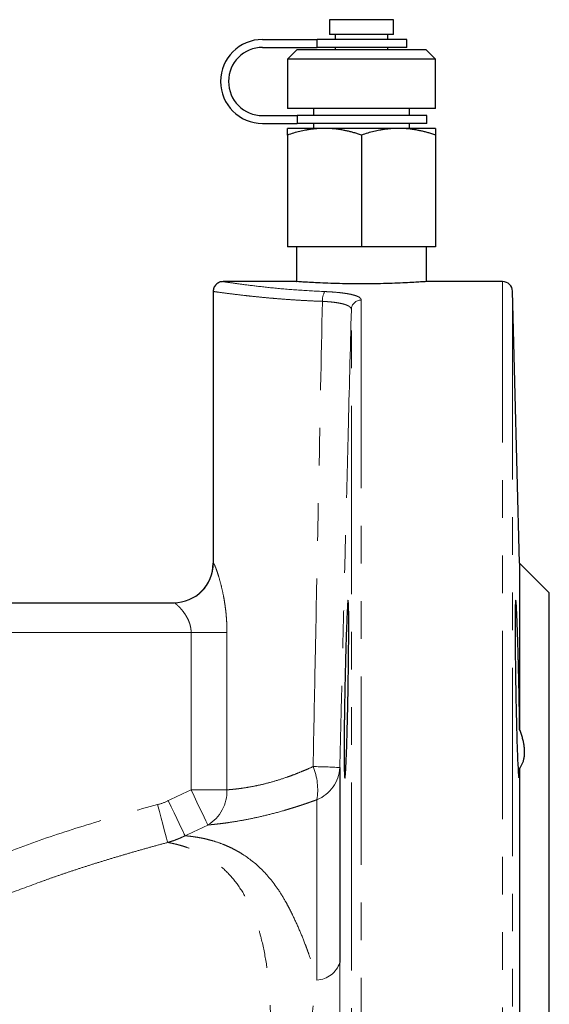
# Model space of a CAD drawing. Units: millimetres. Extents: x 8 to 403, y 26 to 285.
# Drawn here: x 386 to 403, y 201 to 234 of the extents above; entities that cross this region are included whole.
import ezdxf

# ---------------------------------------------------------------- set-up
doc = ezdxf.new("R2010")
doc.units = ezdxf.units.MM
doc.linetypes.add('PHANTOM', pattern=[12.7, 6.35, -1.27, 1.27, -1.27, 1.27, -1.27])

msp = doc.modelspace()

# ---------------------------------------------------------------- linework, layer by layer
at = {"color": 7, "linetype": 'Continuous', "lineweight": 25}
for p, q in [((395.946, 233.974), (395.946, 233.474)), ((398.113, 233.974), (395.946, 233.974)), ((398.113, 233.474), (398.113, 233.974)), ((398.113, 233.474), (395.946, 233.474)), ((396.138, 233.474), (396.138, 233.308)), ((397.922, 233.308), (397.922, 233.474)), ((393.696, 233.308), (395.541, 233.308)), ((395.541, 233.041), (395.541, 233.308)), ((398.563, 233.308), (395.541, 233.308)), ((398.563, 233.041), (398.563, 233.308)), ((393.696, 233.041), (395.541, 233.041)), ((394.863, 232.974), (394.53, 232.641)), ((394.863, 232.974), (398.547, 232.974)), ((398.563, 233.041), (395.541, 233.041)), ((396.138, 233.041), (396.138, 232.974)), ((397.922, 232.974), (397.922, 233.041)), ((398.547, 232.974), (399.196, 232.974)), ((399.53, 232.641), (399.196, 232.974)), ((394.53, 232.641), (394.53, 230.974)), ((398.781, 232.641), (394.53, 232.641)), ((399.53, 232.641), (398.781, 232.641)), ((399.53, 230.974), (399.53, 232.641)), ((399.53, 230.974), (394.53, 230.974)), ((395.409, 230.974), (395.409, 230.741)), ((398.65, 230.741), (398.65, 230.974)), ((393.696, 230.741), (394.861, 230.741)), ((394.861, 230.741), (394.861, 230.474)), ((399.23, 230.741), (394.861, 230.741)), ((399.23, 230.474), (399.23, 230.741)), ((393.696, 230.474), (394.861, 230.474)), ((395.78, 230.308), (394.53, 230.308)), ((399.23, 230.474), (394.861, 230.474)), ((395.409, 230.474), (395.409, 230.308)), ((398.28, 230.308), (395.78, 230.308)), ((399.53, 230.308), (398.28, 230.308)), ((398.65, 230.308), (398.65, 230.474)), ((394.53, 230.084), (394.53, 226.308)), ((397.03, 230.084), (397.03, 226.308)), ((399.53, 230.084), (399.53, 226.308)), ((397.03, 226.308), (394.53, 226.308)), ((394.837, 226.308), (394.837, 225.141)), ((399.53, 226.308), (397.03, 226.308)), ((399.223, 225.141), (399.223, 226.308)), ((394.837, 225.141), (392.363, 225.141)), ((401.79, 225.141), (399.222, 225.141)), ((392.03, 224.809), (392.03, 215.641)), ((402.363, 215.641), (402.123, 224.816)), ((403.363, 214.641), (402.363, 215.641)), ((402.363, 215.641), (402.363, 210.033)), ((403.363, 173.974), (403.363, 214.641)), ((383.77, 214.308), (390.705, 214.308)), ((396.298, 208.75), (396.298, 202.171)), ((402.363, 208.724), (402.363, 179.892))]:
    msp.add_line(p, q, dxfattribs=at)
at = {"color": 8, "linetype": 'PHANTOM', "lineweight": 18}
for p, q in [((401.79, 194.308), (401.79, 225.141)), ((397.021, 224.518), (397.021, 163.474)), ((402.123, 224.816), (402.123, 163.799)), ((396.688, 163.799), (396.688, 224.2)), ((392.03, 215.641), (392.037, 215.641)), ((391.285, 213.308), (382.96, 213.308)), ((391.285, 207.998), (391.285, 213.308)), ((392.495, 213.308), (391.285, 213.308)), ((392.495, 213.308), (392.495, 207.998)), ((392.495, 207.998), (391.285, 207.998)), ((395.529, 201.58), (395.529, 207.666))]:
    msp.add_line(p, q, dxfattribs=at)
at = {"color": 8, "linetype": 'PHANTOM', "lineweight": 18, "flags": 128}
for points in [[(391.849, 206.812), (391.823, 206.866), (391.781, 206.955), (391.724, 207.076), (391.653, 207.224), (391.571, 207.396), (391.481, 207.586), (391.385, 207.789), (391.285, 207.998)], [(390.517, 207.633), (390.616, 207.425), (390.712, 207.222), (390.802, 207.033), (390.884, 206.861), (390.954, 206.713), (391.012, 206.592), (391.054, 206.503), (391.08, 206.448)], [(390.155, 207.5), (390.217, 207.269), (390.277, 207.046), (390.332, 206.837), (390.382, 206.65), (390.425, 206.49), (390.459, 206.363), (390.483, 206.273), (390.497, 206.223)]]:
    msp.add_lwpolyline(points, dxfattribs=at)
at = {"color": 7, "linetype": 'Continuous', "lineweight": 25}
for centre, radius, start, end in [((393.696, 231.891), 1.417, 90, 270), ((393.696, 231.891), 1.15, 90, 270), ((401.79, 224.808), 0.333, 1.5, 90), ((390.696, 215.641), 1.333, 270, 0)]:
    msp.add_arc(centre, radius, start, end, dxfattribs=at)
at = {"color": 8, "linetype": 'PHANTOM', "lineweight": 18}
for centre, radius, start, end in [((396.212, 224.517), 0.502, 145.2144, 184.9545), ((397.018, 224.188), 0.33, 89.4416, 177.8902), ((390.704, 215.64), 1.332, 270.0399, 0.0398), ((394.996, 184.999), 23.787, 86.8611, 89.0263), ((393.424, 207.988), 2.13, 351.2824, 21.8862), ((395.066, 208.809), 1.233, 292.027, 357.261), ((391.157, 207.958), 1.338, 301.1294, 1.7303), ((395.481, 202.439), 0.86, 273.1716, 341.83)]:
    msp.add_arc(centre, radius, start, end, dxfattribs=at)
at = {"color": 7, "linetype": 'Continuous', "lineweight": 25}
for points, knots in [([(395.78, 230.308), (395.745, 230.307), (395.676, 230.307), (395.572, 230.302), (395.467, 230.293), (395.361, 230.281), (395.254, 230.266), (395.117, 230.243), (394.945, 230.206), (394.739, 230.152), (394.601, 230.107), (394.53, 230.084)], [0, 0, 0, 0, 0.081604, 0.163843, 0.246781, 0.330477, 0.41499, 0.500378, 0.659708, 0.82616, 1, 1, 1, 1]), ([(394.53, 230.084), (394.53, 230.098), (394.53, 230.126), (394.53, 230.163), (394.53, 230.196), (394.53, 230.224), (394.53, 230.251), (394.53, 230.275), (394.53, 230.294), (394.53, 230.306), (394.53, 230.307), (394.53, 230.308)], [0, 0, 0, 0, 0.105584, 0.208476, 0.308729, 0.406404, 0.501562, 0.628755, 0.754095, 0.877775, 1, 1, 1, 1]), ([(397.03, 230.084), (396.987, 230.098), (396.902, 230.126), (396.776, 230.163), (396.652, 230.196), (396.531, 230.224), (396.398, 230.251), (396.252, 230.275), (396.093, 230.294), (395.936, 230.306), (395.832, 230.307), (395.78, 230.308)], [0, 0, 0, 0, 0.105303, 0.207926, 0.307923, 0.405353, 0.500277, 0.627811, 0.753478, 0.877472, 1, 1, 1, 1]), ([(398.28, 230.308), (398.245, 230.307), (398.176, 230.307), (398.072, 230.302), (397.967, 230.293), (397.861, 230.281), (397.754, 230.266), (397.617, 230.243), (397.445, 230.206), (397.239, 230.152), (397.101, 230.107), (397.03, 230.084)], [0, 0, 0, 0, 0.081604, 0.163843, 0.246781, 0.330477, 0.41499, 0.500378, 0.659708, 0.82616, 1, 1, 1, 1]), ([(399.53, 230.084), (399.487, 230.098), (399.402, 230.126), (399.276, 230.163), (399.152, 230.196), (399.031, 230.224), (398.898, 230.251), (398.752, 230.275), (398.593, 230.294), (398.436, 230.306), (398.332, 230.307), (398.28, 230.308)], [0, 0, 0, 0, 0.1053028, 0.2079261, 0.3079234, 0.4053528, 0.5002769, 0.6278114, 0.7534775, 0.8774721, 1, 1, 1, 1]), ([(399.53, 230.308), (399.53, 230.307), (399.53, 230.307), (399.53, 230.302), (399.53, 230.293), (399.53, 230.282), (399.53, 230.267), (399.53, 230.243), (399.53, 230.206), (399.53, 230.152), (399.53, 230.107), (399.53, 230.084)], [0, 0, 0, 0, 0.081303, 0.163235, 0.245858, 0.32923, 0.413412, 0.498458, 0.658379, 0.825469, 1, 1, 1, 1]), ([(392.363, 225.141), (392.321, 225.137), (392.257, 225.13), (392.179, 225.088), (392.126, 225.045), (392.083, 224.992), (392.041, 224.914), (392.034, 224.85), (392.03, 224.808)], [0, 0, 0, 0, 0.239458, 0.368363, 0.500004, 0.631642, 0.760542, 1, 1, 1, 1]), ([(397.03, 225.063), (396.743, 225.065), (396.17, 225.07), (395.432, 225.103), (394.977, 225.131), (394.782, 225.145), (394.837, 225.141), (394.837, 225.141)], [0, 0, 0, 0, 0.2501613, 0.5001126, 0.7499471, 0.999766, 1, 1, 1, 1]), ([(399.222, 225.141), (399.189, 225.139), (399.124, 225.134), (398.618, 225.102), (397.893, 225.07), (397.318, 225.065), (397.03, 225.063)], [0, 0, 0, 0, 0.249621, 0.499548, 0.749342, 1, 1, 1, 1]), ([(396.58, 211.396), (396.58, 211.43), (396.581, 211.498), (396.583, 211.599), (396.584, 211.7), (396.586, 211.8), (396.587, 211.9), (396.589, 211.998), (396.59, 212.096), (396.591, 212.192), (396.592, 212.287), (396.593, 212.381), (396.594, 212.474), (396.595, 212.565), (396.596, 212.655), (396.597, 212.743), (396.597, 212.829), (396.598, 212.914), (396.599, 212.996), (396.599, 213.077), (396.599, 213.156), (396.6, 213.232), (396.6, 213.307), (396.6, 213.379), (396.6, 213.449), (396.6, 213.677), (396.599, 214.016), (396.592, 214.324), (396.581, 214.422), (396.569, 214.359), (396.557, 214.194), (396.542, 213.916), (396.525, 213.49), (396.509, 212.998), (396.497, 212.578), (396.491, 212.342), (396.486, 212.14), (396.481, 211.944), (396.477, 211.754), (396.473, 211.572), (396.47, 211.454), (396.469, 211.396)], [0, 0, 0, 0, 0.010819, 0.0216039, 0.0323546, 0.0430712, 0.0537537, 0.064402, 0.0750163, 0.0855964, 0.0961425, 0.1066544, 0.1171323, 0.1275761, 0.1379857, 0.1483614, 0.1587029, 0.1690104, 0.1792838, 0.1895231, 0.1997285, 0.2098997, 0.220037, 0.2301401, 0.2402093, 0.2502445, 0.3313295, 0.4145802, 0.4999983, 0.560385, 0.6251016, 0.6817171, 0.7500862, 0.8401595, 0.8748979, 0.8982041, 0.920528, 0.9418695, 0.9622288, 0.9816056, 1, 1, 1, 1]), ([(402.342, 211.396), (402.341, 211.43), (402.34, 211.5), (402.337, 211.606), (402.335, 211.715), (402.332, 211.827), (402.33, 211.941), (402.327, 212.058), (402.324, 212.178), (402.321, 212.299), (402.318, 212.421), (402.313, 212.604), (402.302, 212.998), (402.286, 213.49), (402.268, 213.916), (402.254, 214.194), (402.242, 214.359), (402.229, 214.422), (402.219, 214.324), (402.212, 214.016), (402.21, 213.658), (402.21, 213.38), (402.211, 213.233), (402.212, 213.078), (402.213, 212.914), (402.214, 212.743), (402.215, 212.566), (402.217, 212.382), (402.22, 212.192), (402.222, 211.998), (402.225, 211.8), (402.228, 211.599), (402.23, 211.464), (402.231, 211.396)], [0, 0, 0, 0, 0.010919, 0.022193, 0.03382, 0.045801, 0.058135, 0.070824, 0.083866, 0.097262, 0.111012, 0.125115, 0.159855, 0.249941, 0.318325, 0.374956, 0.439683, 0.500084, 0.585479, 0.668711, 0.749779, 0.769881, 0.79012, 0.810494, 0.831005, 0.851652, 0.872436, 0.893355, 0.914411, 0.935604, 0.956933, 0.978398, 1, 1, 1, 1]), ([(396.469, 211.396), (396.468, 211.364), (396.467, 211.299), (396.465, 211.202), (396.463, 211.106), (396.462, 211.011), (396.46, 210.917), (396.458, 210.823), (396.457, 210.731), (396.456, 210.64), (396.454, 210.551), (396.453, 210.462), (396.452, 210.375), (396.451, 210.29), (396.45, 210.206), (396.449, 210.123), (396.448, 210.043), (396.447, 209.964), (396.446, 209.886), (396.446, 209.811), (396.445, 209.737), (396.445, 209.665), (396.444, 209.595), (396.444, 209.527), (396.444, 209.461), (396.443, 209.397), (396.443, 209.335), (396.443, 209.118), (396.445, 208.784), (396.454, 208.471), (396.467, 208.371), (396.481, 208.432), (396.493, 208.575), (396.509, 208.835), (396.525, 209.205), (396.542, 209.735), (396.553, 210.146), (396.561, 210.441), (396.565, 210.636), (396.569, 210.829), (396.573, 211.021), (396.576, 211.21), (396.579, 211.335), (396.58, 211.396)], [0, 0, 0, 0, 0.010355, 0.020651, 0.03089, 0.041069, 0.051191, 0.061254, 0.071259, 0.081205, 0.091093, 0.100923, 0.110694, 0.120407, 0.130062, 0.139658, 0.149196, 0.158676, 0.168098, 0.177461, 0.186766, 0.196012, 0.205201, 0.214331, 0.223403, 0.232416, 0.241371, 0.250269, 0.329136, 0.412346, 0.4999, 0.55793, 0.624749, 0.659457, 0.749923, 0.818285, 0.874924, 0.896972, 0.918539, 0.939626, 0.960231, 0.980356, 1, 1, 1, 1]), ([(402.231, 211.396), (402.236, 211.154), (402.245, 210.643), (402.261, 209.994), (402.281, 209.352), (402.301, 208.817), (402.323, 208.498), (402.336, 208.376), (402.341, 208.405), (402.341, 208.409)], [0, 0, 0, 0, 0.154371, 0.325324, 0.439984, 0.64967, 0.831395, 0.974966, 1, 1, 1, 1]), ([(402.363, 210.033), (402.363, 210.064), (402.362, 210.125), (402.361, 210.219), (402.36, 210.316), (402.358, 210.414), (402.357, 210.516), (402.356, 210.619), (402.354, 210.725), (402.352, 210.832), (402.35, 210.942), (402.348, 211.053), (402.346, 211.166), (402.344, 211.281), (402.343, 211.358), (402.342, 211.396)], [0, 0, 0, 0, 0.0719874, 0.1447972, 0.2184295, 0.2928843, 0.3681617, 0.4442617, 0.5211845, 0.5989299, 0.6774982, 0.7568892, 0.8371032, 0.9181401, 1, 1, 1, 1]), ([(402.363, 208.724), (402.373, 208.737), (402.392, 208.763), (402.418, 208.806), (402.442, 208.85), (402.463, 208.897), (402.48, 208.945), (402.496, 208.996), (402.508, 209.048), (402.518, 209.102), (402.525, 209.158), (402.529, 209.215), (402.531, 209.291), (402.527, 209.387), (402.513, 209.505), (402.489, 209.63), (402.457, 209.76), (402.415, 209.895), (402.381, 209.987), (402.363, 210.033)], [0, 0, 0, 0, 0.0474653, 0.0944016, 0.1408472, 0.1868417, 0.2324259, 0.2776415, 0.3225316, 0.3671399, 0.4115112, 0.4556907, 0.4997245, 0.5806491, 0.6621926, 0.7446345, 0.8282455, 0.9132851, 1, 1, 1, 1]), ([(402.354, 208.472), (402.354, 208.48), (402.355, 208.495), (402.357, 208.52), (402.358, 208.548), (402.359, 208.579), (402.36, 208.612), (402.361, 208.647), (402.362, 208.684), (402.363, 208.71), (402.363, 208.724)], [0, 0, 0, 0, 0.129471, 0.257664, 0.38458, 0.510218, 0.634579, 0.757663, 0.87947, 1, 1, 1, 1])]:
    msp.add_open_spline(points, degree=3, knots=knots, dxfattribs=at)
at = {"color": 8, "linetype": 'PHANTOM', "lineweight": 18}
for points, knots in [([(392.364, 225.141), (392.363, 225.141), (392.327, 225.147), (392.454, 225.127), (392.758, 225.082), (393.289, 225.01), (393.99, 224.93), (394.833, 224.853), (395.478, 224.82), (395.8, 224.803)], [0, 0, 0, 0, 0.000682, 0.166824, 0.333742, 0.500357, 0.666659, 0.833593, 1, 1, 1, 1]), ([(395.712, 224.474), (395.585, 224.479), (395.325, 224.49), (394.953, 224.51), (394.587, 224.534), (394.276, 224.558), (393.993, 224.581), (393.723, 224.606), (393.451, 224.633), (393.226, 224.657), (392.934, 224.69), (392.599, 224.73), (392.269, 224.774), (392.084, 224.8), (392.009, 224.811), (392.03, 224.808), (392.03, 224.808)], [0, 0, 0, 0, 0.061049, 0.125015, 0.184629, 0.249913, 0.292548, 0.345083, 0.409967, 0.464868, 0.499881, 0.624997, 0.74959, 0.876767, 0.99932, 1, 1, 1, 1]), ([(395.8, 224.803), (395.889, 224.8), (395.975, 224.795), (396.14, 224.783), (396.221, 224.776), (396.371, 224.76), (396.441, 224.751), (396.572, 224.73), (396.633, 224.719), (396.742, 224.694), (396.789, 224.681), (396.872, 224.653), (396.908, 224.638), (396.993, 224.59), (397.021, 224.555), (397.021, 224.518)], [0, 0, 0, 0, 0.125, 0.125, 0.25, 0.25, 0.375, 0.375, 0.5, 0.5, 0.625, 0.625, 0.75, 0.75, 1, 1, 1, 1]), ([(395.4, 208.782), (395.423, 209.997), (395.474, 212.612), (395.539, 215.9), (395.62, 219.916), (395.673, 222.531), (395.712, 224.474)], [0, 0, 0, 0, 0.232184, 0.5, 0.628549, 1, 1, 1, 1]), ([(396.688, 224.2), (396.688, 224.205), (396.687, 224.216), (396.683, 224.231), (396.676, 224.245), (396.668, 224.258), (396.658, 224.27), (396.646, 224.281), (396.634, 224.291), (396.603, 224.314), (396.541, 224.346), (396.425, 224.385), (396.281, 224.417), (396.14, 224.439), (396.017, 224.452), (395.919, 224.461), (395.818, 224.469), (395.747, 224.472), (395.712, 224.474)], [0, 0, 0, 0, 0.036815, 0.072208, 0.10608, 0.138344, 0.168922, 0.197742, 0.224746, 0.249882, 0.378457, 0.499492, 0.625569, 0.749169, 0.811764, 0.874594, 0.937419, 1, 1, 1, 1]), ([(396.688, 224.2), (396.653, 222.824), (396.587, 220.248), (396.504, 217.002), (396.441, 214.516), (396.392, 212.553), (396.345, 210.649), (396.313, 209.362), (396.298, 208.75)], [0, 0, 0, 0, 0.26732, 0.5, 0.630343, 0.75, 0.881256, 1, 1, 1, 1]), ([(392.037, 215.641), (392.038, 215.641), (392.041, 215.64), (392.046, 215.635), (392.052, 215.627), (392.058, 215.616), (392.066, 215.601), (392.081, 215.572), (392.104, 215.517), (392.14, 215.423), (392.18, 215.307), (392.235, 215.13), (392.306, 214.87), (392.371, 214.575), (392.415, 214.323), (392.443, 214.128), (392.465, 213.928), (392.48, 213.746), (392.489, 213.585), (392.494, 213.447), (392.494, 213.354), (392.495, 213.308)], [0, 0, 0, 0, 0.020719, 0.041428, 0.062171, 0.082996, 0.103945, 0.125064, 0.187096, 0.250638, 0.312179, 0.375304, 0.50002, 0.624981, 0.687059, 0.749529, 0.812038, 0.874695, 0.916468, 0.958198, 1, 1, 1, 1]), ([(391.285, 213.308), (391.285, 213.322), (391.285, 213.349), (391.282, 213.391), (391.277, 213.433), (391.27, 213.475), (391.258, 213.535), (391.236, 213.615), (391.188, 213.739), (391.113, 213.88), (391.012, 214.022), (390.911, 214.141), (390.833, 214.218), (390.78, 214.263), (390.75, 214.286), (390.73, 214.299), (390.715, 214.306), (390.708, 214.307), (390.705, 214.308)], [0, 0, 0, 0, 0.024615, 0.049436, 0.074514, 0.099897, 0.125629, 0.185823, 0.250641, 0.375334, 0.500187, 0.625426, 0.750059, 0.814846, 0.875296, 0.917805, 0.959331, 1, 1, 1, 1]), ([(392.495, 207.998), (392.512, 208), (392.547, 208.002), (392.603, 208.007), (392.66, 208.012), (392.718, 208.018), (392.776, 208.024), (392.836, 208.031), (392.896, 208.038), (392.956, 208.046), (393.101, 208.066), (393.343, 208.106), (393.709, 208.184), (394.101, 208.288), (394.449, 208.4), (394.734, 208.503), (394.952, 208.588), (395.174, 208.681), (395.325, 208.748), (395.4, 208.782)], [0, 0, 0, 0, 0.030258, 0.059866, 0.088823, 0.11713, 0.14479, 0.171802, 0.198168, 0.223889, 0.248966, 0.378033, 0.499794, 0.625877, 0.749586, 0.81153, 0.873878, 0.936684, 1, 1, 1, 1]), ([(395.529, 207.666), (395.486, 207.65), (395.401, 207.619), (395.275, 207.574), (395.15, 207.531), (395.026, 207.49), (394.904, 207.45), (394.783, 207.411), (394.664, 207.374), (394.546, 207.339), (394.288, 207.263), (393.901, 207.159), (393.403, 207.044), (392.942, 206.955), (392.605, 206.902), (392.374, 206.87), (392.228, 206.852), (392.092, 206.836), (391.964, 206.823), (391.887, 206.816), (391.849, 206.812)], [0, 0, 0, 0, 0.028469, 0.056722, 0.084772, 0.112632, 0.140315, 0.167834, 0.1952, 0.222427, 0.249527, 0.375627, 0.499194, 0.625519, 0.750215, 0.800596, 0.850647, 0.900484, 0.950228, 1, 1, 1, 1]), ([(382.162, 205.352), (382.331, 205.307), (382.503, 205.287), (382.763, 205.285), (382.85, 205.289), (383.024, 205.304), (383.11, 205.315), (383.366, 205.356), (383.535, 205.394), (383.87, 205.482), (384.037, 205.532), (384.533, 205.692), (384.859, 205.812), (385.511, 206.053), (385.837, 206.174), (386.821, 206.518), (387.483, 206.73), (388.814, 207.132), (389.483, 207.321), (390.155, 207.5)], [0, 0, 0, 0, 0.0625, 0.0625, 0.09375, 0.09375, 0.125, 0.125, 0.1875, 0.1875, 0.25, 0.25, 0.375, 0.375, 0.5, 0.5, 0.75, 0.75, 1, 1, 1, 1]), ([(391.08, 206.448), (391.048, 206.433), (390.981, 206.4), (390.874, 206.354), (390.758, 206.307), (390.631, 206.263), (390.542, 206.236), (390.497, 206.223)], [0, 0, 0, 0, 0.17086, 0.356514, 0.556769, 0.771373, 1, 1, 1, 1]), ([(391.08, 206.448), (391.101, 206.446), (391.144, 206.443), (391.213, 206.436), (391.286, 206.428), (391.384, 206.415), (391.514, 206.395), (391.671, 206.366), (391.837, 206.328), (392.059, 206.268), (392.289, 206.192), (392.516, 206.097), (392.685, 206.018), (392.854, 205.928), (393.186, 205.729), (393.666, 205.351), (394.141, 204.778), (394.432, 204.306), (394.591, 204.008), (394.749, 203.691), (394.942, 203.268), (395.12, 202.827), (395.252, 202.465), (395.349, 202.176), (395.442, 201.882), (395.5, 201.681), (395.529, 201.58)], [0, 0, 0, 0, 0.014875, 0.030206, 0.046001, 0.062266, 0.091983, 0.124554, 0.154387, 0.186961, 0.249569, 0.28091, 0.312424, 0.343202, 0.374991, 0.499345, 0.624273, 0.687204, 0.713648, 0.749697, 0.815432, 0.874369, 0.906256, 0.937824, 0.969073, 1, 1, 1, 1]), ([(390.497, 206.223), (390.344, 206.182), (390.039, 206.099), (389.585, 205.972), (389.135, 205.843), (388.691, 205.712), (388.253, 205.579), (387.823, 205.444), (387.399, 205.307), (386.983, 205.167), (386.577, 205.027), (385.926, 204.792), (385.092, 204.474), (384.155, 204.164), (383.45, 204.009), (383.007, 203.96), (382.728, 203.95), (382.529, 203.954), (382.338, 203.968), (382.157, 203.991), (381.983, 204.022), (381.872, 204.05), (381.817, 204.064)], [0, 0, 0, 0, 0.052548, 0.1048, 0.156621, 0.207885, 0.258495, 0.30846, 0.357818, 0.406469, 0.454119, 0.500486, 0.636077, 0.750677, 0.827916, 0.875385, 0.89844, 0.92046, 0.941542, 0.961777, 0.981241, 1, 1, 1, 1]), ([(393.968, 194.383), (393.968, 194.447), (393.968, 194.573), (393.969, 194.759), (393.97, 194.938), (393.97, 195.11), (393.971, 195.274), (393.972, 195.432), (393.973, 195.583), (393.974, 195.727), (393.975, 195.864), (393.976, 195.994), (393.978, 196.117), (393.979, 196.233), (393.98, 196.341), (393.981, 196.443), (393.982, 196.538), (393.983, 196.626), (393.984, 196.708), (393.987, 196.957), (393.993, 197.373), (394.002, 197.865), (394.007, 198.274), (394.008, 198.652), (394.006, 199.089), (393.994, 199.61), (393.975, 200.161), (393.952, 200.695), (393.924, 201.198), (393.884, 201.666), (393.806, 202.284), (393.686, 202.879), (393.545, 203.367), (393.447, 203.654), (393.313, 204.001), (393.084, 204.476), (392.723, 205.001), (392.373, 205.351), (392.067, 205.589), (391.817, 205.752), (391.566, 205.885), (391.323, 205.991), (391.105, 206.072), (390.918, 206.128), (390.779, 206.164), (390.676, 206.188), (390.581, 206.207), (390.524, 206.218), (390.497, 206.223)], [0, 0, 0, 0, 0.009925, 0.019505, 0.028738, 0.037621, 0.046156, 0.054339, 0.06217, 0.069648, 0.076773, 0.083544, 0.089961, 0.096024, 0.101731, 0.107084, 0.112081, 0.116723, 0.121011, 0.124943, 0.156255, 0.187508, 0.204805, 0.223489, 0.250335, 0.278261, 0.312724, 0.347105, 0.37528, 0.407418, 0.438177, 0.500452, 0.536022, 0.553419, 0.571756, 0.625711, 0.688013, 0.750162, 0.776352, 0.812797, 0.849368, 0.875473, 0.908537, 0.937788, 0.954333, 0.970216, 0.985438, 1, 1, 1, 1]), ([(396.298, 202.171), (396.298, 201.873), (396.298, 201.572), (396.299, 200.963), (396.299, 200.654), (396.3, 199.712), (396.3, 199.074), (396.302, 197.774), (396.302, 197.112), (396.303, 196.098), (396.303, 195.757), (396.303, 195.068), (396.303, 194.723), (396.303, 194.377)], [0, 0, 0, 0, 0.125, 0.125, 0.25, 0.25, 0.5, 0.5, 0.75, 0.75, 0.875, 0.875, 1, 1, 1, 1]), ([(395.015, 194.376), (395.014, 194.442), (395.014, 194.572), (395.014, 194.768), (395.015, 194.961), (395.016, 195.153), (395.018, 195.343), (395.022, 195.532), (395.025, 195.72), (395.03, 195.905), (395.035, 196.09), (395.049, 196.536), (395.079, 197.212), (395.141, 198.133), (395.214, 199.012), (395.286, 199.747), (395.351, 200.311), (395.405, 200.741), (395.465, 201.161), (395.508, 201.442), (395.529, 201.58)], [0, 0, 0, 0, 0.025975, 0.051733, 0.077288, 0.10265, 0.12783, 0.15284, 0.177689, 0.202388, 0.226948, 0.251377, 0.380992, 0.499772, 0.629401, 0.749165, 0.814079, 0.874585, 0.938424, 1, 1, 1, 1])]:
    msp.add_open_spline(points, degree=3, knots=knots, dxfattribs=at)
for points in [[(390.517, 207.633), (390.773, 207.755), (391.029, 207.877), (391.285, 207.998)], [(390.155, 207.5), (390.28, 207.533), (390.4, 207.578), (390.517, 207.633)], [(391.849, 206.812), (391.592, 206.691), (391.336, 206.57), (391.08, 206.448)]]:
    msp.add_open_spline(points, degree=3, dxfattribs=at)

doc.saveas('drawing.dxf')
